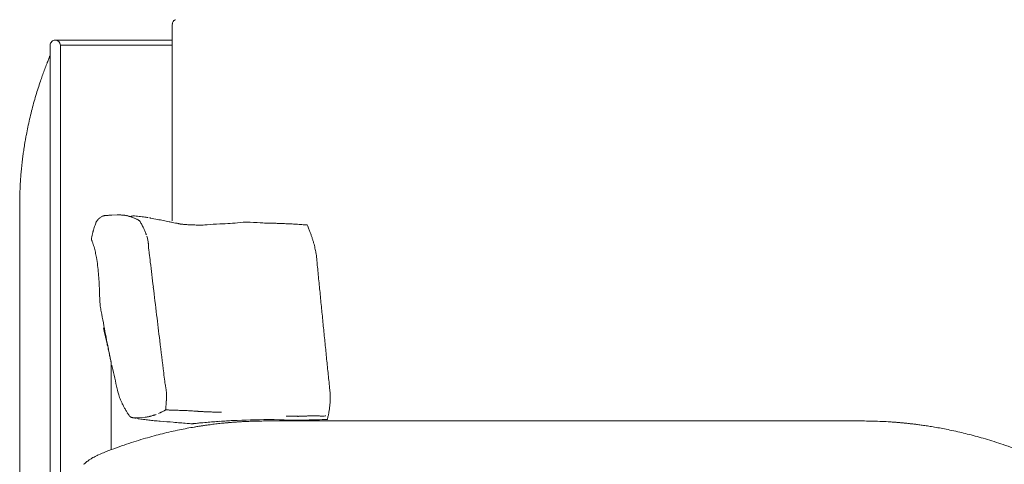
# Model space of a CAD drawing. Units: inches. Extents: x 1275 to 19779, y 921 to 10012.
# Drawn here: x 6683 to 7665, y 6680 to 7124 of the extents above; entities that cross this region are included whole.
import ezdxf

# ---------------------------------------------------------------- set-up
doc = ezdxf.new("R2010")
doc.units = ezdxf.units.IN
doc.header["$MEASUREMENT"] = 0
doc.layers.get('0').update_dxf_attribs({"lineweight": 13})

msp = doc.modelspace()

# ---------------------------------------------------------------- linework, layer by layer
at = {"lineweight": 13}
for p, q in [((6835.03, 7118.94), (6835.06, 7119.5)), ((6835.03, 7080.87), (6835.03, 7118.94)), ((6835.06, 7119.5), (6835.06, 7119.4)), ((6835.06, 7119.4), (6835.06, 7119.36)), ((6713.18, 7098.23), (6713.18, 7048.2)), ((6834.99, 7103.2), (6718.22, 7103.2)), ((6723.3, 7048.2), (6723.3, 7098.23)), ((6723.3, 7098.23), (6834.99, 7098.23)), ((6712.43, 7086.45), (6712.43, 7086.41)), ((6835.03, 6923.15), (6835.03, 7080.87)), ((6713.18, 7048.2), (6713.18, 6408.23)), ((6723.3, 6408.23), (6723.3, 7048.2)), ((6682.84, 6949.25), (6682.84, 6948.47)), ((6682.7, 6941.84), (6682.7, 6940.75)), ((6682.7, 6940.75), (6682.7, 6939.55)), ((6682.7, 6939.55), (6682.7, 6938.21)), ((6682.7, 6938.21), (6682.7, 6938.17)), ((6682.7, 6938.17), (6682.7, 6938.14)), ((6682.7, 6938.14), (6682.7, 6938.07)), ((6682.73, 6944.42), (6682.73, 6943.68)), ((6682.73, 6943.68), (6682.73, 6942.83)), ((6682.77, 6946.46), (6682.77, 6945.9)), ((6682.77, 6945.9), (6682.77, 6945.62)), ((6682.77, 6945.62), (6682.77, 6945.3)), ((6682.77, 6945.3), (6682.77, 6944.88)), ((6682.8, 6947.77), (6682.8, 6947.06)), ((6682.7, 6938.07), (6682.7, 6937.57)), ((6682.7, 6937.57), (6682.7, 6936.41)), ((6682.7, 6936.41), (6682.7, 6932.25)), ((6682.7, 6932.25), (6682.7, 6925.51)), ((6772.02, 6928.45), (6771.77, 6928.45)), ((6780.06, 6928.81), (6774.66, 6928.6)), ((6780.2, 6928.81), (6780.06, 6928.81)), ((6781.82, 6928.84), (6781.01, 6928.84)), ((6682.7, 6925.51), (6682.7, 6916.3)), ((6759.17, 6921.79), (6758.33, 6919.56)), ((6759.21, 6921.82), (6759.17, 6921.79)), ((6792.44, 6927.22), (6792.09, 6927.33)), ((6802.21, 6923.06), (6802.11, 6923.13)), ((6802.32, 6922.99), (6802.28, 6922.99)), ((6802.32, 6922.95), (6802.32, 6922.99)), ((6804.86, 6918.54), (6804.86, 6918.58)), ((6835.03, 6923), (6835.03, 6923.15)), ((6842.57, 6919.85), (6842.64, 6919.85)), ((6842.85, 6919.81), (6842.89, 6919.81)), ((6682.7, 6916.3), (6682.7, 6905.05)), ((6756.07, 6912.72), (6756.03, 6912.69)), ((6756.03, 6912.69), (6756.03, 6912.58)), ((6756.07, 6912.76), (6756.07, 6912.72)), ((6682.7, 6905.05), (6682.7, 6892.38)), ((6754.27, 6904.22), (6754.27, 6904.11)), ((6811.1, 6900.13), (6811.1, 6900.34)), ((6811.17, 6898.29), (6811.17, 6899.1)), ((6682.7, 6892.38), (6682.7, 6878.98)), ((6811.17, 6897.87), (6811.17, 6898.29)), ((6811.17, 6897.66), (6811.17, 6897.87)), ((6811.17, 6897.55), (6811.17, 6897.66)), ((6811.17, 6897.52), (6811.17, 6897.55)), ((6811.17, 6897.48), (6811.17, 6897.52)), ((6811.17, 6897.45), (6811.17, 6897.48)), ((6682.7, 6878.98), (6682.7, 6865.57)), ((6682.7, 6865.57), (6682.7, 6862.26)), ((6682.7, 6862.26), (6682.7, 6860.21)), ((6682.7, 6860.21), (6682.7, 6859.08)), ((6682.7, 6859.08), (6682.7, 6858.2)), ((6682.7, 6858.2), (6682.7, 6857.88)), ((6682.7, 6857.88), (6682.7, 6857.21)), ((6682.7, 6857.21), (6682.7, 6856.96)), ((6682.7, 6856.96), (6682.7, 6855.27)), ((6682.7, 6855.27), (6682.7, 6848.53)), ((6682.7, 6848.53), (6682.7, 6841.83)), ((6682.7, 6841.83), (6682.7, 6838.44)), ((6682.7, 6838.44), (6682.7, 6787.96)), ((6770.6, 6798.24), (6770.89, 6796.8)), ((6682.7, 6787.96), (6682.7, 6734.09)), ((6774.03, 6779.67), (6774.03, 6694.47)), ((6829.13, 6749.84), (6829.13, 6750.8)), ((6829.17, 6746.77), (6829.17, 6748.5)), ((6682.7, 6734.09), (6682.7, 6680.22)), ((6828.28, 6734.25), (6828.32, 6734.29)), ((6828.32, 6734.29), (6828.35, 6734.29)), ((6833.72, 6734.04), (6834.07, 6734.04)), ((6834.07, 6734.04), (6834.1, 6734.04)), ((6834.1, 6734.04), (6834.17, 6734.04)), ((6834.17, 6734.04), (6834.25, 6734.04)), ((6834.25, 6734.04), (6834.39, 6734.04)), ((6834.39, 6734.04), (6834.67, 6734.04)), ((6847.76, 6733.58), (6845.53, 6733.69)), ((6861.69, 6732.77), (6861.44, 6732.77)), ((6862.33, 6732.7), (6862.19, 6732.7)), ((6862.36, 6732.7), (6862.33, 6732.7)), ((6862.43, 6732.7), (6862.36, 6732.7)), ((6863.17, 6732.63), (6862.93, 6732.63)), ((6865.01, 6732.52), (6864.87, 6732.52)), ((6865.11, 6732.52), (6865.01, 6732.52)), ((6865.36, 6732.52), (6865.11, 6732.52)), ((6867.34, 6732.45), (6866.84, 6732.45)), ((6795.83, 6726.42), (6795.9, 6726.42)), ((6798.4, 6726.28), (6798.93, 6726.28)), ((6799.5, 6726.31), (6799.67, 6726.31)), ((6799.67, 6726.31), (6808, 6726.98)), ((6808, 6726.98), (6808.03, 6726.98)), ((6812.27, 6727.69), (6812.58, 6727.79)), ((6928.97, 6723.19), (6929.92, 6723.19)), ((6929.92, 6723.19), (6932.82, 6723.19)), ((6932.82, 6723.19), (6937.51, 6723.19)), ((6937.51, 6723.19), (6943.82, 6723.19)), ((6943.82, 6723.19), (6951.51, 6723.19)), ((6952.57, 6727.94), (6950.56, 6727.94)), ((6951.51, 6723.19), (6960.3, 6723.19)), ((6955.53, 6727.9), (6954.54, 6727.9)), ((6956.52, 6727.9), (6955.53, 6727.9)), ((6959.02, 6727.87), (6958.53, 6727.87)), ((6959.27, 6727.87), (6959.02, 6727.87)), ((6959.52, 6727.87), (6959.27, 6727.87)), ((6960.01, 6727.87), (6959.52, 6727.87)), ((6960.5, 6727.83), (6960.26, 6727.83)), ((6960.3, 6723.19), (6969.82, 6723.19)), ((6961, 6727.83), (6960.5, 6727.83)), ((6961.49, 6727.87), (6961.25, 6727.87)), ((6962.76, 6727.9), (6962.52, 6727.9)), ((6962.87, 6727.9), (6962.76, 6727.9)), ((6963.5, 6727.94), (6963.01, 6727.94)), ((6964.95, 6728.01), (6964.49, 6728.01)), ((6966.85, 6728.08), (6966.4, 6728.08)), ((6969.82, 6723.19), (6979.73, 6723.19)), ((6971.02, 6728.18), (6970.1, 6728.18)), ((6971.9, 6728.18), (6971.02, 6728.18)), ((6975.36, 6728.22), (6973.63, 6728.22)), ((6977.05, 6728.22), (6975.36, 6728.22)), ((6981.92, 6728.18), (6978.71, 6728.18)), ((6979.73, 6723.19), (7472.78, 6723.19)), ((6984.28, 6728.15), (6983.51, 6728.15)), ((6984.67, 6728.15), (6984.28, 6728.15)), ((6984.85, 6728.15), (6984.67, 6728.15)), ((6984.95, 6728.15), (6984.85, 6728.15)), ((6984.99, 6728.15), (6984.95, 6728.15)), ((6985.02, 6728.15), (6984.99, 6728.15)), ((6985.06, 6728.15), (6985.02, 6728.15)), ((6985.27, 6728.15), (6985.06, 6728.15)), ((6985.48, 6728.15), (6985.27, 6728.15)), ((6985.9, 6728.15), (6985.48, 6728.15)), ((6986.75, 6728.15), (6985.9, 6728.15)), ((7472.78, 6723.19), (7482.65, 6723.19)), ((7482.65, 6723.19), (7492.18, 6723.19)), ((7492.18, 6723.19), (7500.96, 6723.19)), ((7500.96, 6723.19), (7508.65, 6723.19)), ((7508.65, 6723.19), (7514.97, 6723.19)), ((7514.97, 6723.19), (7519.66, 6723.19)), ((7519.66, 6723.19), (7522.55, 6723.19)), ((7522.55, 6723.19), (7523.54, 6723.19)), ((6854.74, 6720.42), (6854.74, 6720.42)), ((6763.55, 6690.42), (6760.77, 6689.22)), ((6682.7, 6680.22), (6682.7, 6666.61))]:
    msp.add_line(p, q, dxfattribs=at)
for centre, radius, start, end in [((6840.73, 7118.86), 5.69, 154.56269, 174.92707), ((6718.18, 7098.2), 5.01, 89.56024, 179.63279), ((6478.6, 7180.22), 251.95, 337.27284, 338.1399), ((6703.66, 7090.13), 9.51, 337.23769, 0.14244), ((7553.66, 6757.15), 903.48, 159.17838, 159.54653), ((6614.18, 7120.16), 103.74, 337.82981, 338.94063), ((6864.54, 7009.47), 169.57, 159.92258, 161.89044), ((6993.34, 6966.75), 305.24, 159.65613, 160.69092), ((6949.88, 6977.46), 260.66, 161.03415, 162.62565), ((7000.49, 6956.66), 315.16, 163.1535, 164.60888), ((6975.99, 6966.31), 288.92, 162.06159, 163.57742), ((6964.5, 6965.53), 278.11, 164.40399, 166.05762), ((6984.75, 6957.3), 299.76, 165.46365, 167.05332), ((6903.49, 6973.82), 216.88, 166.4949, 168.66137), ((7740.09, 6820.33), 1067.57, 169.82009, 170.05853), ((7143.04, 6920.42), 462.28, 168.01057, 168.95211), ((6813.68, 6979.03), 127.69, 170.33368, 172.09572), ((7637.32, 6833.64), 964.06, 169.7833, 170.03459), ((6738.55, 6979.59), 53.24, 170.92587, 174.52412), ((6758.68, 6963.67), 74.93, 173.83385, 176.81131), ((6849.52, 6958.41), 165.88, 173.95221, 175.39631), ((6553.18, 6965.1), 130.22, 356.23704, 357.03004), ((6441.01, 6972.11), 242.6, 356.74943, 357.22499), ((6695.09, 6952.76), 12.11, 175.58578, 180.59592), ((6663.07, 6956.69), 20.05, 355.17707, 359.61781), ((6789.35, 6992.76), 64.24, 264.85195, 267.09152), ((6780, 6880.02), 48.86, 82.08886, 83.04832), ((6687.77, 5395.97), 1535.78, 86.20793, 86.32927), ((6825, 7016.99), 95.51, 248.0782, 249.84678), ((6779.54, 6903.31), 26.92, 63.98076, 68.65507), ((6751.77, 6892.83), 51.73, 42.62418, 43.42595), ((6842.8, 6887.93), 90.2, 159.47081, 160.99485), ((6766.95, 6917.7), 8.87, 141.39031, 149.42512), ((6770.71, 6915.84), 13, 143.43341, 148.13518), ((6770.79, 6900.71), 27.63, 96.24021, 98.00982), ((6813.29, 6833.53), 95.98, 100.5472, 102.54618), ((6773, 6858.56), 71.35, 72.70923, 73.89228), ((6790.16, 6913.09), 14.19, 67.84717, 73.43484), ((6790.88, 6908.01), 18.65, 63.59127, 67.52082), ((6792.84, 6847.26), 80.61, 83.60248, 85.76842), ((6795.95, 6848.89), 78.69, 83.52671, 85.71988), ((6790.84, 6912.08), 15.41, 26.9672, 30.25372), ((6797.17, 6859.59), 67.92, 81.27949, 83.53122), ((6819.83, 7011.55), 85.72, 261.71127, 262.7584), ((6570.22, 5654.77), 1293.98, 78.85944, 79.17926), ((6474.57, 5138.24), 1819.26, 78.85544, 79.04675), ((6527.08, 5441.49), 1511.6, 78.37255, 78.58681), ((6925.32, 7340.24), 428.46, 257.83848, 258.24836), ((6845.67, 6925.84), 6.38, 261.45224, 269.39992), ((6857.55, 7037.2), 118.35, 264.2065, 264.73842), ((6863.55, 7119.07), 200.43, 265.17736, 265.55172), ((6870.6, 7232.26), 313.83, 265.87028, 266.1479), ((6878.72, 7381.86), 463.64, 266.38946, 266.60348), ((6869.39, 7228.31), 309.8, 266.64374, 266.9966), ((6852.7, 6873.52), 45.41, 86.75463, 89.42707), ((6862.12, 6979.67), 60.99, 268.00538, 270.42497), ((6930.98, 6733.79), 186.79, 88.41056, 89.785), ((6720.88, -480.7), 7404.34, 88.296745, 88.333887), ((6712.66, 458.76), 6465.64, 87.932694, 87.976489), ((6937.24, 6693.57), 226.8, 86.5443, 87.81139), ((6941.83, 6688.78), 231.35, 86.52525, 87.74994), ((6939.78, 6617.32), 302.81, 85.88861, 86.95872), ((6669.55, 2262.49), 4666.01, 86.34422, 86.41281), ((6903.56, 6119.57), 801.95, 85.27097, 85.4581), ((6906.22, 6889.66), 69.82, 20.92193, 24.65925), ((6819.89, 6894.7), 66.33, 166.75678, 169.24942), ((6794.49, 6901.03), 40.15, 163.27811, 167.23477), ((6839.18, 6887.97), 86.77, 160.24132, 161.81787), ((6776.7, 6901.53), 32.85, 24.51208, 27.59491), ((6681.44, 6801.21), 311.38, 20.72106, 21.35396), ((6833.63, 6892.95), 80.16, 169.84777, 171.9165), ((6756.09, 6904.99), 2.02, 205.71504, 213.77472), ((6709.13, 6882.99), 49.88, 21.25891, 22.87689), ((6784.13, 6898.97), 26.86, 14.35078, 19.02272), ((6884.01, 6876.45), 95.23, 17.71214, 19.57144), ((6710.84, 6821.41), 276.94, 17.04815, 17.6599), ((6905.96, 6879.35), 73.33, 13.8616, 16.00123), ((6686.39, 6876.84), 73.33, 13.8616, 16.00123), ((6683.96, 6875.06), 76.11, 10.53485, 12.6495), ((6688.81, 6874.7), 71.41, 9.34378, 11.53117), ((7702.21, 6993.96), 896.19, 186.61374, 187.19535), ((6938.98, 6884.21), 39.99, 8.48794, 11.41332), ((6542.54, 6849.74), 219.8, 7.463, 9.57385), ((12760.77, 7585.16), 5989.14, 186.745179, 186.985167), ((7450.5, 6931), 473.6, 185.39462, 185.66046), ((6554.9, 6852.58), 207.18, 4.8906, 7.12742), ((6553.76, 6851.59), 208.4, 2.92817, 5.13543), ((1231.79, 6300.07), 5777, 5.671914, 5.749272), ((7641.49, 6931.95), 663.78, 185.26658, 185.95197), ((6530.96, 6848.22), 231.35, 2.25006, 3.47475), ((7577.39, 6917.68), 598.6, 185.22926, 185.98928), ((6981.98, 6857.84), 219.74, 181.42039, 182.69983), ((7572.91, 6909.54), 593.34, 185.25259, 186.01595), ((6973.13, 6855.83), 210.8, 182.26731, 183.58265), ((6978.66, 6857.86), 216.46, 184.02584, 185.29067), ((7573.68, 6901.67), 593.34, 185.25259, 186.01595), ((7569.23, 6893.56), 588.11, 185.27611, 186.04285), ((8358.01, 7118.87), 1619.42, 190.59402, 191.00698), ((463.38, 6049.84), 6403.6, 6.757676, 6.989765), ((1159, 6239.9), 5855.35, 5.64659, 5.723256), ((6860.82, 6836.3), 96.61, 191.94164, 192.81987), ((6735.03, 6803.69), 33.28, 12.71499, 14.27647), ((6692.29, 6791.04), 77.79, 12.81715, 13.83191), ((6412.27, 6746.86), 577.71, 5.32381, 6.09738), ((6794.43, 6802.14), 24.14, 189.29166, 192.79022), ((6751.47, 6792.18), 19.96, 9.24418, 13.37569), ((6791.75, 6794.29), 19.96, 189.24418, 193.37569), ((1484.44, 6221.22), 5533.46, 5.92793, 6.00873), ((7558.36, 6846.07), 572.55, 185.34798, 186.12501), ((6860.6, 6807.14), 90.02, 192.2201, 193.14067), ((6746.23, 6782.41), 27.93, 354.36784, 357.23418), ((6746.5, 6772.32), 28.88, 10.05239, 13.48419), ((8417.43, 7146.11), 1683.37, 192.65364, 193.04774), ((1634.47, 6208.35), 5385.52, 5.98155, 6.06382), ((6868.08, 6774.77), 90.13, 192.42427, 194.36073), ((6803.51, 6756.98), 23.19, 191.34038, 196.73211), ((6700.39, 6737.03), 129.65, 8.21546, 8.84607), ((6793.58, 6749.39), 35.58, 2.26828, 6.14243), ((6936.29, 6747.47), 56.39, 1.94983, 4.49922), ((6859.56, 6775.19), 82.21, 199.22919, 201.22053), ((6832.53, 6764.24), 53.05, 200.7565, 203.67869), ((6862.52, 6777.45), 85.83, 203.71791, 205.63582), ((6366.23, 6770.86), 463.64, 356.38946, 356.60348), ((6907.28, 6746.88), 85.41, 356.25755, 358.22424), ((6939.82, 6746.63), 52.89, 0.38467, 2.9847), ((6921.09, 6747.45), 71.62, 357.43012, 359.63228), ((6855.75, 6774.64), 78.51, 208.29336, 210.74936), ((6833.61, 6759.66), 51.84, 209.03095, 212.89657), ((6818.69, 6748.08), 16.77, 296.60842, 300.87117), ((6915.52, 6727.4), 87.47, 173.55914, 174.20986), ((6645.13, 417.11), 6319.76, 88.203317, 88.244595), ((6845.96, 6783.48), 49.79, 266.91032, 269.50986), ((6850.36, 6780.29), 46.78, 266.81216, 269.49262), ((6854.8, 6694.59), 38.6, 84.57304, 87.66991), ((6851.63, 6645.85), 87.47, 83.55914, 84.20986), ((6942.48, 6743.13), 49.98, 350.63142, 354.34429), ((6900.55, 6748.1), 92.2, 353.83697, 355.77418), ((6911.57, 6807.99), 143.57, 212.19254, 213.61795), ((6799.31, 6741.46), 15.48, 251.17392, 253.77495), ((6797.93, 6730.55), 4.3, 263.64034, 276.35966), ((6778.56, 6681.44), 49.52, 62.85662, 64.99267), ((6791.07, 6649.86), 76.31, 80.45304, 82.40867), ((6884.68, 7376.75), 656.72, 263.37829, 263.62301), ((6826.44, 6625.39), 103.18, 98.84387, 99.57819), ((6880.15, 7283.03), 563.11, 263.02166, 263.2928), ((7014.12, 9071.99), 2356.79, 265.34759, 265.66504), ((8634.29, 28498.77), 21850.96, 265.279259, 265.315364), ((6908.76, 6285.58), 438.02, 94.31911, 95.20818), ((6481.59, 12953.67), 6243.7, 273.681276, 273.741292), ((6696.88, 10278.49), 3560.4, 273.09322, 273.1967), ((6802.53, 8035.29), 1316.66, 273.98866, 274.18258), ((6891.77, 6765.41), 43.65, 273.08543, 275.54662), ((6935.38, 5896.71), 827.89, 90.31429, 92.76661), ((6913.38, 6525.18), 197.51, 93.021, 94.30288), ((6915.71, 6539.2), 183.66, 92.64396, 93.97792), ((7131.73, 1812.34), 4915.45, 92.55389, 92.6177), ((7142.54, -1178.55), 7904.8, 91.630566, 91.666123), ((6927.97, 6383.33), 339.87, 89.8315, 90.84256), ((6954.2, 6764.15), 36.25, 267.41518, 270.53876), ((6958.19, 6766.09), 38.23, 267.48768, 270.50215), ((6968.58, 6759.36), 31.21, 269.41757, 272.78585), ((6996.77, 6032.91), 691.74, 90.57841, 92.3147), ((6988.14, 6701.63), 26.56, 89.42967, 93.00808), ((6821.58, 6764.09), 172.78, 346.79497, 348.02965), ((7522.05, 5970.42), 752.78, 89.2074, 89.88675), ((7525.19, 6363.91), 359.29, 87.44975, 88.84008), ((7528.91, 6394.19), 328.88, 86.39025, 87.86103), ((7542.4, 6576.84), 145.76, 85.62034, 87.16272), ((7011.32, 5947.4), 785.51, 103.0541, 103.71007), ((6981.89, 6040.21), 688.49, 101.71007, 102.41255), ((6960.52, 6134.55), 591.78, 100.77875, 101.53769), ((6897.96, 6464.23), 256.22, 99.19085, 100.82511), ((6859.15, 6694.72), 26.02, 95.28498, 97.39541), ((6862.25, 6672.5), 48.44, 95.29789, 96.51439), ((6922.59, 6335.62), 387.15, 98.75417, 99.79104), ((6846.14, 6787.25), 70.93, 278.60799, 280.80531), ((6838.03, 6937.61), 217.77, 275.20212, 276.39632), ((6823.6, 7191.44), 471.83, 274.70425, 275.52145), ((6883.73, 6590.19), 129.63, 97.35827, 98.90193), ((6918.85, 6363.52), 358.97, 97.37437, 98.28378), ((6918.78, 6378.4), 344.21, 96.74665, 97.68187), ((6920.03, 6373.09), 349.63, 95.91096, 96.84754), ((6917.69, 6397.74), 324.87, 94.96691, 95.9482), ((6897.92, 6627.5), 94.28, 94.17848, 96.09428), ((7437.16, 5282.85), 1444.05, 84.9339, 85.07862), ((7558.47, 6620.06), 101.3, 82.55619, 84.50417), ((7560.59, 6608.26), 112.79, 82.65543, 84.40493), ((7558.41, 6572.69), 148.36, 82.04933, 83.5736), ((7554.97, 6520.25), 200.81, 81.8378, 83.1475), ((7547.43, 6462.3), 259.25, 80.85528, 82.00644), ((7542.73, 6401.86), 319.71, 80.70909, 81.74544), ((7538.88, 6390.8), 331.24, 79.2567, 80.3603), ((7518.7, 6253.23), 470.21, 79.11388, 79.9663), ((7500.06, 6193.63), 532.32, 76.65545, 77.53972), ((6929.1, 6290.69), 432.51, 107.51434, 108.84739), ((6916.54, 6327.82), 393.33, 106.00176, 107.39673), ((6983.61, 6103.25), 627.68, 105.40941, 106.23613), ((7001.58, 6010.76), 721.67, 104.15096, 104.83368), ((7489.78, 6155.34), 571.95, 75.7716, 76.53959), ((7503.39, 6213.92), 511.83, 74.7251, 75.63606), ((7441.47, 5998.76), 735.7, 73.81384, 74.48785), ((7409.27, 5918.63), 821.68, 72.57941, 73.21513), ((7442.39, 6048.83), 687.58, 71.16531, 71.96479), ((6959.2, 6202.95), 525.29, 110.01345, 111.2263), ((6941.24, 6251.51), 473.52, 108.70643, 109.98223), ((7522.9, 6285.05), 438.02, 69.83028, 71.157), ((6772.61, 6653.05), 37.34, 125.9855, 129.26697), ((6768.83, 6660.4), 29.13, 121.76221, 124.91921), ((6825.71, 6557.5), 146.86, 116.24505, 117.46379), ((6792.74, 6626.35), 70.78, 129.98972, 130.73935)]:
    msp.add_arc(centre, radius, start, end, dxfattribs=at)
for points in [[(6835.06, 7119.36), (6835.03, 7119.29), (6835.03, 7119.25), (6835.03, 7119.25)], [(6836.08, 7122.04), (6835.91, 7121.79), (6835.73, 7121.55), (6835.59, 7121.3)], [(6836.68, 7122.71), (6836.47, 7122.5), (6836.26, 7122.29), (6836.08, 7122.04)], [(6837.35, 7123.24), (6837.14, 7123.06), (6836.89, 7122.89), (6836.68, 7122.71)], [(6838.06, 7123.63), (6837.85, 7123.52), (6837.6, 7123.38), (6837.35, 7123.24)], [(6723.3, 7098.23), (6723.3, 7100.98), (6721.04, 7103.2), (6718.22, 7103.2)], [(6712.43, 7086.41), (6712.26, 7086.02), (6712.12, 7085.67), (6711.94, 7085.28)], [(6712.43, 7086.45), (6712.54, 7086.69), (6712.61, 7086.94), (6712.72, 7087.22)], [(6709.72, 7079.64), (6709.54, 7079.18), (6709.37, 7078.76), (6709.19, 7078.3)], [(6710.25, 7081.01), (6710.07, 7080.55), (6709.89, 7080.1), (6709.72, 7079.64)], [(6686.29, 6990.42), (6686.19, 6989.61), (6686.08, 6988.8), (6685.98, 6987.99)], [(6686.68, 6993.21), (6686.54, 6992.29), (6686.44, 6991.37), (6686.29, 6990.42)], [(6687.21, 6996.59), (6687.03, 6995.46), (6686.86, 6994.34), (6686.68, 6993.21)], [(6685.02, 6980.4), (6684.88, 6978.88), (6684.71, 6977.4), (6684.57, 6975.89)], [(6685.55, 6984.67), (6685.38, 6983.26), (6685.2, 6981.81), (6685.02, 6980.4)], [(6683.86, 6967.84), (6683.79, 6966.93), (6683.72, 6966.04), (6683.65, 6965.13)], [(6683.47, 6962.62), (6683.44, 6961.88), (6683.37, 6961.1), (6683.33, 6960.36)], [(6683.65, 6965.13), (6683.58, 6964.28), (6683.54, 6963.47), (6683.47, 6962.62)], [(6682.84, 6948.47), (6682.84, 6948.26), (6682.8, 6948.02), (6682.8, 6947.77)], [(6682.87, 6950.03), (6682.87, 6949.78), (6682.87, 6949.53), (6682.84, 6949.25)], [(6682.91, 6950.84), (6682.91, 6950.59), (6682.87, 6950.31), (6682.87, 6950.03)], [(6682.94, 6951.69), (6682.91, 6951.44), (6682.91, 6951.16), (6682.91, 6950.84)], [(6682.98, 6952.64), (6682.94, 6952.25), (6682.94, 6952), (6682.94, 6951.69)], [(6683.05, 6955), (6683.05, 6954.51), (6683.01, 6954.08), (6683.01, 6953.7)], [(6682.73, 6942.83), (6682.73, 6942.48), (6682.7, 6942.16), (6682.7, 6941.84)], [(6682.77, 6944.88), (6682.73, 6944.7), (6682.73, 6944.56), (6682.73, 6944.42)], [(6682.8, 6947.06), (6682.8, 6946.89), (6682.8, 6946.68), (6682.77, 6946.46)], [(6769.58, 6928.28), (6769.26, 6928.28), (6768.95, 6928.24), (6768.66, 6928.24)], [(6770.53, 6928.35), (6770.18, 6928.35), (6769.86, 6928.31), (6769.58, 6928.28)], [(6771.52, 6928.42), (6771.17, 6928.42), (6770.85, 6928.38), (6770.53, 6928.35)], [(6771.77, 6928.45), (6771.7, 6928.42), (6771.59, 6928.42), (6771.52, 6928.42)], [(6772.54, 6928.49), (6772.37, 6928.45), (6772.19, 6928.45), (6772.02, 6928.45)], [(6773.57, 6928.53), (6773.21, 6928.53), (6772.9, 6928.49), (6772.54, 6928.49)], [(6774.66, 6928.6), (6774.27, 6928.56), (6773.92, 6928.56), (6773.57, 6928.53)], [(6781.01, 6928.84), (6780.73, 6928.84), (6780.48, 6928.84), (6780.2, 6928.81)], [(6782.67, 6928.81), (6782.39, 6928.81), (6782.1, 6928.84), (6781.82, 6928.84)], [(6783.48, 6928.77), (6783.2, 6928.77), (6782.92, 6928.81), (6782.67, 6928.81)], [(6785.1, 6928.63), (6784.57, 6928.7), (6784.01, 6928.74), (6783.48, 6928.77)], [(6785.53, 6928.6), (6785.39, 6928.6), (6785.24, 6928.63), (6785.1, 6928.63)], [(6785.74, 6928.56), (6785.67, 6928.56), (6785.6, 6928.56), (6785.53, 6928.6)], [(6785.91, 6928.53), (6785.84, 6928.56), (6785.81, 6928.56), (6785.74, 6928.56)], [(6788.31, 6928.17), (6787.78, 6928.28), (6787.26, 6928.35), (6786.73, 6928.42)], [(6758.86, 6921.29), (6758.86, 6921.33), (6758.89, 6921.4), (6758.93, 6921.43)], [(6758.86, 6921.29), (6758.86, 6921.33), (6758.89, 6921.36), (6758.89, 6921.4)], [(6758.89, 6921.4), (6759, 6921.68), (6759.17, 6921.93), (6759.32, 6922.21)], [(6758.93, 6921.43), (6759, 6921.54), (6759.07, 6921.68), (6759.17, 6921.79)], [(6759.21, 6921.82), (6759.21, 6921.82), (6759.17, 6921.82), (6759.17, 6921.79)], [(6759.24, 6921.93), (6759.24, 6921.89), (6759.21, 6921.86), (6759.21, 6921.86)], [(6759.28, 6922.03), (6759.28, 6922), (6759.24, 6921.96), (6759.24, 6921.93)], [(6759.42, 6922.25), (6759.39, 6922.18), (6759.35, 6922.1), (6759.28, 6922.03)], [(6759.67, 6922.7), (6759.56, 6922.56), (6759.49, 6922.39), (6759.42, 6922.25)], [(6760.02, 6923.23), (6760.13, 6923.37), (6760.27, 6923.55), (6760.41, 6923.69)], [(6761.04, 6924.4), (6760.76, 6924.15), (6760.51, 6923.87), (6760.27, 6923.59)], [(6761.93, 6925.24), (6761.61, 6924.96), (6761.29, 6924.68), (6761.04, 6924.4)], [(6762.42, 6925.63), (6762.24, 6925.49), (6762.07, 6925.39), (6761.93, 6925.24)], [(6762.53, 6925.74), (6762.49, 6925.7), (6762.46, 6925.67), (6762.42, 6925.63)], [(6762.67, 6925.84), (6762.63, 6925.81), (6762.6, 6925.77), (6762.53, 6925.74)], [(6762.95, 6926.02), (6762.84, 6925.95), (6762.77, 6925.88), (6762.67, 6925.84)], [(6764.11, 6926.76), (6763.73, 6926.51), (6763.3, 6926.27), (6762.95, 6926.02)], [(6765.45, 6927.47), (6764.96, 6927.22), (6764.54, 6927.01), (6764.11, 6926.76)], [(6766.16, 6927.78), (6765.91, 6927.68), (6765.67, 6927.57), (6765.45, 6927.47)], [(6766.94, 6928.07), (6766.65, 6928), (6766.41, 6927.89), (6766.16, 6927.78)], [(6768.66, 6928.24), (6768.35, 6928.21), (6768.06, 6928.17), (6767.78, 6928.17)], [(6792.09, 6927.33), (6791.84, 6927.4), (6791.59, 6927.43), (6791.35, 6927.5)], [(6792.79, 6927.11), (6792.69, 6927.15), (6792.55, 6927.18), (6792.44, 6927.22)], [(6796.82, 6925.74), (6796.39, 6925.91), (6795.97, 6926.09), (6795.51, 6926.23)], [(6795.72, 6927.89), (6796.78, 6927.82), (6797.8, 6927.71), (6798.79, 6927.64)], [(6798.02, 6925.24), (6797.63, 6925.42), (6797.24, 6925.6), (6796.82, 6925.74)], [(6799.74, 6924.43), (6799.57, 6924.54), (6799.39, 6924.61), (6799.18, 6924.72)], [(6800.31, 6924.15), (6800.13, 6924.26), (6799.96, 6924.33), (6799.74, 6924.43)], [(6801.37, 6923.55), (6801.01, 6923.76), (6800.66, 6923.97), (6800.31, 6924.15)], [(6801.86, 6923.27), (6801.68, 6923.37), (6801.51, 6923.48), (6801.37, 6923.55)], [(6802.11, 6923.13), (6802, 6923.16), (6801.93, 6923.23), (6801.86, 6923.27)], [(6802.28, 6922.99), (6802.25, 6923.02), (6802.21, 6923.02), (6802.21, 6923.06)], [(6804.15, 6919.85), (6803.59, 6920.91), (6802.95, 6921.93), (6802.32, 6922.95)], [(6804.79, 6918.68), (6804.72, 6918.82), (6804.65, 6918.96), (6804.58, 6919.07)], [(6804.86, 6918.58), (6804.82, 6918.61), (6804.82, 6918.65), (6804.79, 6918.68)], [(6804.89, 6918.51), (6804.89, 6918.51), (6804.89, 6918.54), (6804.86, 6918.54)], [(6805, 6918.29), (6804.96, 6918.37), (6804.93, 6918.44), (6804.89, 6918.51)], [(6809.02, 6926.51), (6809.41, 6926.44), (6809.8, 6926.37), (6810.15, 6926.34)], [(6810.15, 6926.34), (6810.47, 6926.27), (6810.72, 6926.23), (6810.96, 6926.16)], [(6812.09, 6925.95), (6812.23, 6925.91), (6812.37, 6925.88), (6812.55, 6925.88)], [(6812.55, 6925.88), (6812.73, 6925.84), (6812.94, 6925.77), (6813.15, 6925.74)], [(6831.74, 6922.07), (6832.83, 6921.86), (6833.96, 6921.61), (6835.06, 6921.4)], [(6838.06, 6920.76), (6838.62, 6920.66), (6839.18, 6920.55), (6839.75, 6920.45)], [(6839.75, 6920.45), (6840.24, 6920.34), (6840.77, 6920.23), (6841.27, 6920.13)], [(6841.27, 6920.13), (6841.48, 6920.09), (6841.69, 6920.02), (6841.87, 6919.99)], [(6841.87, 6919.99), (6842.04, 6919.95), (6842.18, 6919.95), (6842.29, 6919.92)], [(6842.29, 6919.92), (6842.43, 6919.88), (6842.54, 6919.88), (6842.57, 6919.85)], [(6842.89, 6919.81), (6842.99, 6919.78), (6843.03, 6919.78), (6843.14, 6919.74)], [(6843.14, 6919.74), (6843.24, 6919.74), (6843.38, 6919.71), (6843.56, 6919.67)], [(6843.56, 6919.67), (6843.7, 6919.67), (6843.88, 6919.64), (6844.05, 6919.64)], [(6844.05, 6919.64), (6844.23, 6919.6), (6844.48, 6919.56), (6844.72, 6919.53)], [(6855.27, 6918.86), (6855.98, 6918.82), (6856.75, 6918.82), (6857.53, 6918.79)], [(6857.53, 6918.79), (6858.34, 6918.75), (6859.15, 6918.75), (6860, 6918.72)], [(6862.57, 6918.68), (6863.46, 6918.65), (6864.37, 6918.65), (6865.33, 6918.61)], [(6885.36, 6919.95), (6878.34, 6919.95), (6865.33, 6918.61), (6865.33, 6918.61)], [(6905.82, 6921.43), (6897.85, 6920.94), (6892.35, 6919.95), (6885.36, 6919.95)], [(6927.56, 6920.66), (6927.56, 6920.66), (6913.83, 6921.93), (6905.82, 6921.43)], [(6931.68, 6920.59), (6930.31, 6920.62), (6928.93, 6920.62), (6927.56, 6920.66)], [(6969.82, 6918.72), (6969.85, 6918.65), (6969.89, 6918.58), (6969.89, 6918.51)], [(6755.86, 6912.05), (6755.82, 6911.8), (6755.75, 6911.59), (6755.68, 6911.34)], [(6755.96, 6912.4), (6755.93, 6912.3), (6755.89, 6912.16), (6755.86, 6912.05)], [(6756.03, 6912.58), (6756, 6912.51), (6756, 6912.47), (6755.96, 6912.4)], [(6756.11, 6912.9), (6756.11, 6912.86), (6756.07, 6912.83), (6756.07, 6912.76)], [(6756.14, 6913.04), (6756.14, 6913), (6756.14, 6912.97), (6756.11, 6912.9)], [(6756.25, 6913.32), (6756.21, 6913.25), (6756.18, 6913.14), (6756.14, 6913.04)], [(6756.39, 6913.92), (6756.35, 6913.71), (6756.28, 6913.53), (6756.25, 6913.32)], [(6756.74, 6915.05), (6756.63, 6914.66), (6756.53, 6914.27), (6756.39, 6913.92)], [(6805.81, 6916.74), (6805.56, 6917.27), (6805.28, 6917.77), (6805, 6918.29)], [(6807.33, 6913.57), (6807.08, 6914.1), (6806.83, 6914.63), (6806.59, 6915.15)], [(6808, 6912.02), (6807.79, 6912.54), (6807.54, 6913.07), (6807.33, 6913.57)], [(6808.63, 6910.43), (6808.42, 6910.96), (6808.21, 6911.49), (6808, 6912.02)], [(6808.92, 6909.62), (6808.81, 6909.9), (6808.7, 6910.15), (6808.63, 6910.43)], [(6809.2, 6908.8), (6809.09, 6909.09), (6809.02, 6909.33), (6808.92, 6909.62)], [(6972.68, 6911.38), (6973.03, 6910.36), (6973.38, 6909.37), (6973.73, 6908.35)], [(6754.41, 6903.87), (6754.45, 6903.8), (6754.52, 6903.65), (6754.59, 6903.55)], [(6754.59, 6903.55), (6754.66, 6903.37), (6754.73, 6903.2), (6754.84, 6903.02)], [(6754.84, 6903.02), (6754.91, 6902.81), (6755.01, 6902.6), (6755.08, 6902.38)], [(6755.61, 6901.08), (6755.79, 6900.62), (6755.93, 6900.13), (6756.11, 6899.63)], [(6756.11, 6899.63), (6756.39, 6898.82), (6756.63, 6897.94), (6756.88, 6897.06)], [(6810.54, 6904.01), (6810.43, 6904.54), (6810.29, 6905.07), (6810.15, 6905.63)], [(6810.86, 6902.38), (6810.75, 6902.91), (6810.64, 6903.48), (6810.54, 6904.01)], [(6811.07, 6900.73), (6811, 6901.29), (6810.93, 6901.82), (6810.86, 6902.38)], [(6811.1, 6900.34), (6811.1, 6900.48), (6811.07, 6900.62), (6811.07, 6900.73)], [(6811.14, 6899.91), (6811.14, 6899.99), (6811.1, 6900.06), (6811.1, 6900.13)], [(6811.17, 6899.1), (6811.17, 6899.39), (6811.14, 6899.67), (6811.14, 6899.91)], [(6975.6, 6902.6), (6975.89, 6901.61), (6976.2, 6900.59), (6976.45, 6899.56)], [(6757.59, 6894.41), (6757.8, 6893.53), (6758.01, 6892.61), (6758.22, 6891.73)], [(6811.24, 6897.02), (6811.21, 6897.16), (6811.21, 6897.3), (6811.17, 6897.45)], [(6811.42, 6895.47), (6811.35, 6896), (6811.28, 6896.49), (6811.24, 6897.02)], [(6811.67, 6893.39), (6811.6, 6894.06), (6811.49, 6894.76), (6811.42, 6895.47)], [(6811.99, 6890.74), (6811.88, 6891.62), (6811.77, 6892.51), (6811.67, 6893.39)], [(6977.16, 6896.92), (6977.33, 6896.1), (6977.54, 6895.29), (6977.72, 6894.48)], [(6977.72, 6894.48), (6977.86, 6893.71), (6978.04, 6892.93), (6978.18, 6892.12)], [(6978.53, 6890.11), (6978.64, 6889.58), (6978.71, 6889.05), (6978.78, 6888.52)], [(6978.78, 6888.52), (6978.85, 6887.85), (6978.92, 6887.14), (6978.99, 6886.47)], [(6979.2, 6884.29), (6979.38, 6882.45), (6979.55, 6880.62), (6979.73, 6878.78)], [(6762.14, 6857.3), (6762.21, 6855.68), (6762.24, 6854.02), (6762.31, 6852.4)], [(6819.39, 6829.11), (6818.3, 6838.36), (6817.17, 6847.56), (6816.08, 6856.81)], [(6763.13, 6837.93), (6763.44, 6836.17), (6763.76, 6834.37), (6764.08, 6832.6)], [(6764.08, 6832.6), (6764.78, 6828.79), (6765.49, 6824.95), (6766.19, 6821.14)], [(6984.39, 6831.65), (6984.63, 6829.04), (6984.92, 6826.43), (6985.16, 6823.82)], [(6766.9, 6813.66), (6766.79, 6814.05), (6766.72, 6814.44), (6766.62, 6814.86)], [(6767.01, 6813.13), (6766.97, 6813.31), (6766.94, 6813.48), (6766.9, 6813.66)], [(6767.15, 6812.6), (6767.11, 6812.78), (6767.08, 6812.96), (6767.01, 6813.13)], [(6767.29, 6811.9), (6767.25, 6812.14), (6767.18, 6812.36), (6767.15, 6812.6)], [(6767.82, 6809.64), (6767.71, 6810.1), (6767.61, 6810.56), (6767.5, 6811.01)], [(6985.94, 6816.02), (6986.19, 6813.41), (6986.47, 6810.84), (6986.72, 6808.23)], [(6768.42, 6806.99), (6768.31, 6807.42), (6768.24, 6807.88), (6768.13, 6808.3)], [(6768.38, 6809.67), (6769.12, 6805.86), (6769.86, 6802.05), (6770.6, 6798.24)], [(6768.7, 6805.76), (6768.59, 6806.18), (6768.52, 6806.57), (6768.42, 6806.99)], [(6769.09, 6804.03), (6768.95, 6804.59), (6768.84, 6805.19), (6768.7, 6805.76)], [(6769.44, 6802.44), (6769.33, 6802.97), (6769.19, 6803.5), (6769.09, 6804.03)], [(6769.76, 6801.07), (6769.65, 6801.53), (6769.55, 6801.98), (6769.44, 6802.44)], [(6770.04, 6799.83), (6769.93, 6800.26), (6769.86, 6800.64), (6769.76, 6801.07)], [(6826.41, 6771.15), (6825.11, 6781.88), (6823.8, 6792.64), (6822.5, 6803.36)], [(6770.25, 6798.77), (6770.18, 6799.13), (6770.11, 6799.48), (6770.04, 6799.83)], [(6770.57, 6797.47), (6770.46, 6797.89), (6770.36, 6798.35), (6770.25, 6798.77)], [(6771.31, 6794.01), (6771.17, 6794.61), (6771.06, 6795.21), (6770.92, 6795.81)], [(6771.17, 6795.39), (6771.38, 6794.43), (6771.56, 6793.48), (6771.77, 6792.53)], [(6771.7, 6792.32), (6771.56, 6792.88), (6771.45, 6793.45), (6771.31, 6794.01)], [(6772.02, 6790.73), (6771.91, 6791.26), (6771.8, 6791.79), (6771.7, 6792.32)], [(6771.77, 6792.53), (6771.84, 6792.04), (6771.94, 6791.58), (6772.05, 6791.08)], [(6772.33, 6789.32), (6772.23, 6789.78), (6772.12, 6790.27), (6772.02, 6790.73)], [(6772.33, 6789.67), (6772.54, 6788.72), (6772.72, 6787.73), (6772.93, 6786.78)], [(6772.62, 6788.08), (6772.51, 6788.47), (6772.44, 6788.9), (6772.33, 6789.32)], [(6772.93, 6786.78), (6772.97, 6786.53), (6773.04, 6786.29), (6773.07, 6786.04)], [(6773.36, 6784.7), (6773.21, 6785.37), (6773.07, 6786), (6772.93, 6786.67)], [(6773.07, 6786.04), (6773.43, 6784.38), (6773.78, 6782.72), (6774.13, 6781.06)], [(6773.81, 6782.58), (6773.67, 6783.25), (6773.53, 6783.99), (6773.36, 6784.7)], [(6773.96, 6781.98), (6773.92, 6782.19), (6773.85, 6782.37), (6773.81, 6782.58)], [(6989.08, 6784.98), (6989.33, 6782.4), (6989.61, 6779.83), (6989.86, 6777.25)], [(6827.44, 6762.83), (6827.08, 6765.61), (6826.77, 6768.36), (6826.41, 6771.15)], [(6780.06, 6755.38), (6779.21, 6758.94), (6778.37, 6762.51), (6777.52, 6766.07)], [(6827.58, 6761.84), (6827.51, 6762.16), (6827.47, 6762.51), (6827.44, 6762.83)], [(6827.72, 6760.89), (6827.68, 6761.2), (6827.61, 6761.52), (6827.58, 6761.84)], [(6990.67, 6769.56), (6990.91, 6766.99), (6991.2, 6764.45), (6991.44, 6761.87)], [(6991.44, 6761.87), (6991.73, 6759.3), (6991.97, 6756.76), (6992.25, 6754.18)], [(6827.97, 6759.79), (6827.9, 6760.14), (6827.79, 6760.53), (6827.72, 6760.89)], [(6828.21, 6758.35), (6828.14, 6758.84), (6828.04, 6759.3), (6827.97, 6759.79)], [(6828.5, 6756.97), (6828.39, 6757.43), (6828.32, 6757.89), (6828.21, 6758.35)], [(6828.85, 6754.36), (6828.81, 6754.75), (6828.74, 6755.17), (6828.71, 6755.56)], [(6828.95, 6753.19), (6828.95, 6753.58), (6828.88, 6753.97), (6828.85, 6754.36)], [(6829.13, 6750.8), (6829.13, 6751.08), (6829.09, 6751.36), (6829.09, 6751.64)], [(6992.25, 6754.18), (6992.33, 6753.44), (6992.43, 6752.67), (6992.5, 6751.89)], [(6781.93, 6748.11), (6781.72, 6748.86), (6781.47, 6749.56), (6781.29, 6750.3)], [(6828.81, 6739.93), (6828.85, 6740.49), (6828.92, 6741.09), (6828.95, 6741.66)], [(6829.06, 6743.39), (6829.09, 6743.95), (6829.09, 6744.52), (6829.13, 6745.08)], [(6829.17, 6748.5), (6829.17, 6748.96), (6829.17, 6749.38), (6829.13, 6749.84)], [(6829.13, 6745.08), (6829.13, 6745.65), (6829.17, 6746.21), (6829.17, 6746.77)], [(6786.62, 6737.43), (6786.13, 6738.38), (6785.63, 6739.37), (6785.14, 6740.32)], [(6823.24, 6731.6), (6823.34, 6731.64), (6823.45, 6731.71), (6823.56, 6731.75)], [(6823.56, 6731.75), (6823.66, 6731.78), (6823.77, 6731.85), (6823.84, 6731.89)], [(6823.84, 6731.89), (6824.26, 6732.1), (6824.65, 6732.28), (6825.04, 6732.49)], [(6825.04, 6732.49), (6825.43, 6732.66), (6825.81, 6732.87), (6826.2, 6733.09)], [(6827.3, 6733.69), (6827.47, 6733.79), (6827.65, 6733.86), (6827.82, 6733.97)], [(6827.82, 6733.97), (6827.9, 6734.04), (6828, 6734.07), (6828.07, 6734.14)], [(6828.07, 6734.14), (6828.14, 6734.14), (6828.18, 6734.18), (6828.21, 6734.22)], [(6828.21, 6734.22), (6828.25, 6734.22), (6828.25, 6734.25), (6828.28, 6734.25)], [(6828.35, 6734.29), (6828.39, 6734.96), (6828.46, 6735.59), (6828.5, 6736.23)], [(6828.35, 6734.29), (6829.31, 6734.25), (6830.26, 6734.22), (6831.21, 6734.18)], [(6828.6, 6737.21), (6828.6, 6737.53), (6828.64, 6737.88), (6828.67, 6738.2)], [(6828.67, 6738.2), (6828.71, 6738.77), (6828.78, 6739.37), (6828.81, 6739.93)], [(6831.21, 6734.18), (6831.71, 6734.14), (6832.16, 6734.11), (6832.66, 6734.11)], [(6832.66, 6734.11), (6832.9, 6734.07), (6833.12, 6734.07), (6833.36, 6734.07)], [(6833.36, 6734.07), (6833.5, 6734.07), (6833.61, 6734.07), (6833.72, 6734.04)], [(6835.27, 6734), (6835.06, 6734), (6834.88, 6734), (6834.67, 6734.04)], [(6836.43, 6733.97), (6836.04, 6733.97), (6835.66, 6734), (6835.27, 6734)], [(6838.73, 6733.9), (6837.95, 6733.93), (6837.17, 6733.93), (6836.43, 6733.97)], [(6852.13, 6733.4), (6851.39, 6733.44), (6850.68, 6733.47), (6849.94, 6733.51)], [(6853.19, 6733.33), (6852.84, 6733.37), (6852.48, 6733.37), (6852.13, 6733.4)], [(6854.28, 6733.3), (6853.93, 6733.3), (6853.58, 6733.33), (6853.19, 6733.33)], [(6856.36, 6733.16), (6855.69, 6733.19), (6854.99, 6733.26), (6854.28, 6733.3)], [(6859.47, 6732.95), (6859.12, 6732.98), (6858.8, 6733.02), (6858.45, 6733.02)], [(6860.46, 6732.87), (6860.14, 6732.91), (6859.79, 6732.91), (6859.47, 6732.95)], [(6861.94, 6732.73), (6861.87, 6732.73), (6861.8, 6732.73), (6861.69, 6732.77)], [(6862.19, 6732.7), (6862.11, 6732.73), (6862.04, 6732.73), (6861.94, 6732.73)], [(6862.93, 6732.63), (6862.75, 6732.66), (6862.61, 6732.66), (6862.43, 6732.7)], [(6863.42, 6732.59), (6863.31, 6732.59), (6863.24, 6732.63), (6863.17, 6732.63)], [(6864.37, 6732.56), (6864.06, 6732.56), (6863.74, 6732.59), (6863.42, 6732.59)], [(6864.87, 6732.52), (6864.73, 6732.56), (6864.55, 6732.56), (6864.37, 6732.56)], [(6866.35, 6732.49), (6866.03, 6732.49), (6865.68, 6732.52), (6865.36, 6732.52)], [(6866.84, 6732.45), (6866.67, 6732.49), (6866.52, 6732.49), (6866.35, 6732.49)], [(6868.32, 6732.42), (6867.97, 6732.42), (6867.65, 6732.45), (6867.34, 6732.45)], [(6870.26, 6732.35), (6869.63, 6732.38), (6868.96, 6732.38), (6868.32, 6732.42)], [(6872.24, 6732.28), (6871.57, 6732.31), (6870.93, 6732.31), (6870.26, 6732.35)], [(6876.16, 6732.13), (6874.85, 6732.17), (6873.54, 6732.24), (6872.24, 6732.28)], [(6884.02, 6731.85), (6881.41, 6731.96), (6878.77, 6732.03), (6876.16, 6732.13)], [(6991.8, 6734.99), (6991.65, 6733.86), (6991.44, 6732.77), (6991.27, 6731.64)], [(6792.19, 6728.25), (6792.16, 6728.32), (6792.09, 6728.43), (6792.02, 6728.5)], [(6792.19, 6728.25), (6792.26, 6728.15), (6792.37, 6728.01), (6792.48, 6727.9)], [(6792.48, 6727.9), (6792.58, 6727.79), (6792.69, 6727.69), (6792.83, 6727.58)], [(6792.83, 6727.58), (6792.86, 6727.58), (6792.9, 6727.55), (6792.94, 6727.51)], [(6792.94, 6727.51), (6792.97, 6727.48), (6793.01, 6727.48), (6793.04, 6727.44)], [(6793.04, 6727.44), (6793.11, 6727.37), (6793.18, 6727.34), (6793.25, 6727.3)], [(6793.25, 6727.3), (6793.39, 6727.2), (6793.57, 6727.12), (6793.75, 6727.02)], [(6793.75, 6727.02), (6793.92, 6726.95), (6794.13, 6726.88), (6794.31, 6726.81)], [(6794.98, 6726.6), (6795.23, 6726.56), (6795.44, 6726.49), (6795.72, 6726.45)], [(6796.64, 6726.28), (6796.29, 6726.35), (6795.93, 6726.42), (6795.58, 6726.49)], [(6795.72, 6726.45), (6795.76, 6726.45), (6795.79, 6726.45), (6795.83, 6726.42)], [(6795.9, 6726.42), (6795.97, 6726.42), (6796.04, 6726.38), (6796.11, 6726.38)], [(6796.11, 6726.38), (6796.25, 6726.38), (6796.39, 6726.35), (6796.53, 6726.35)], [(6796.53, 6726.35), (6796.82, 6726.31), (6797.13, 6726.28), (6797.45, 6726.28)], [(6798.86, 6725.89), (6798.09, 6726.03), (6797.34, 6726.14), (6796.64, 6726.28)], [(6798.93, 6726.28), (6799.11, 6726.28), (6799.32, 6726.28), (6799.5, 6726.31)], [(6806.27, 6724.76), (6805.39, 6724.87), (6804.54, 6725.01), (6803.73, 6725.11)], [(6808.95, 6724.41), (6808.03, 6724.51), (6807.15, 6724.66), (6806.27, 6724.76)], [(6808.03, 6726.98), (6808.25, 6727.02), (6808.46, 6727.02), (6808.63, 6727.05)], [(6808.63, 6727.05), (6808.85, 6727.09), (6809.06, 6727.09), (6809.27, 6727.12)], [(6810.57, 6727.34), (6811, 6727.41), (6811.46, 6727.51), (6811.91, 6727.62)], [(6811.91, 6727.62), (6812.02, 6727.65), (6812.13, 6727.65), (6812.27, 6727.69)], [(6812.58, 6727.79), (6812.83, 6727.83), (6813.04, 6727.9), (6813.29, 6727.97)], [(6813.29, 6727.97), (6813.75, 6728.08), (6814.21, 6728.18), (6814.67, 6728.32)], [(6816.99, 6723.49), (6816.11, 6723.6), (6815.23, 6723.67), (6814.38, 6723.77)], [(6814.67, 6728.32), (6815.12, 6728.47), (6815.58, 6728.61), (6816.04, 6728.75)], [(6816.04, 6728.75), (6816.25, 6728.82), (6816.5, 6728.92), (6816.71, 6728.99)], [(6816.71, 6728.99), (6816.78, 6728.99), (6816.85, 6729.03), (6816.89, 6729.03)], [(6816.89, 6729.03), (6816.96, 6729.06), (6816.99, 6729.1), (6817.07, 6729.1)], [(6819.89, 6723.24), (6818.9, 6723.31), (6817.95, 6723.42), (6816.99, 6723.49)], [(6817.07, 6729.1), (6817.17, 6729.14), (6817.31, 6729.17), (6817.42, 6729.24)], [(6817.42, 6729.24), (6817.88, 6729.38), (6818.3, 6729.56), (6818.76, 6729.7)], [(6822.96, 6722.96), (6821.93, 6723.07), (6820.88, 6723.14), (6819.89, 6723.24)], [(6821.37, 6730.76), (6821.79, 6730.93), (6822.22, 6731.11), (6822.64, 6731.32)], [(6822.64, 6731.32), (6822.82, 6731.43), (6823.03, 6731.5), (6823.24, 6731.6)], [(6875.77, 6722.36), (6877.99, 6722.54), (6880.25, 6722.68), (6882.47, 6722.86)], [(6898.1, 6722.1), (6897.4, 6722.06), (6896.69, 6721.99), (6895.99, 6721.96)], [(6900.39, 6722.27), (6899.62, 6722.2), (6898.88, 6722.17), (6898.1, 6722.1)], [(6904.1, 6722.49), (6902.86, 6722.41), (6901.63, 6722.34), (6900.39, 6722.27)], [(6908.23, 6722.7), (6906.85, 6722.63), (6905.47, 6722.56), (6904.1, 6722.49)], [(6907.91, 6722.7), (6907.7, 6722.7), (6907.45, 6722.66), (6907.24, 6722.66)], [(6922.97, 6723.16), (6921.17, 6723.12), (6919.41, 6723.09), (6917.61, 6723.05)], [(6930.84, 6724.58), (6947.31, 6724.58), (6955.81, 6723.6), (6968.83, 6724.09)], [(6950.56, 6727.94), (6949.89, 6727.94), (6949.25, 6727.97), (6948.58, 6727.97)], [(6960.26, 6727.83), (6960.19, 6727.83), (6960.08, 6727.87), (6960.01, 6727.87)], [(6961.25, 6727.87), (6961.17, 6727.87), (6961.1, 6727.83), (6961, 6727.83)], [(6962.52, 6727.9), (6962.16, 6727.87), (6961.85, 6727.87), (6961.49, 6727.87)], [(6963.01, 6727.94), (6962.97, 6727.9), (6962.94, 6727.9), (6962.87, 6727.9)], [(6964.49, 6728.01), (6964.17, 6727.97), (6963.82, 6727.97), (6963.5, 6727.94)], [(6965.44, 6728.04), (6965.3, 6728.04), (6965.13, 6728.04), (6964.95, 6728.01)], [(6966.4, 6728.08), (6966.08, 6728.08), (6965.76, 6728.04), (6965.44, 6728.04)], [(6967.35, 6728.11), (6967.17, 6728.11), (6967.03, 6728.11), (6966.85, 6728.08)], [(6968.27, 6728.15), (6967.95, 6728.11), (6967.67, 6728.11), (6967.35, 6728.11)], [(6973.63, 6728.22), (6973.06, 6728.22), (6972.5, 6728.18), (6971.9, 6728.18)], [(6978.71, 6728.18), (6978.18, 6728.22), (6977.61, 6728.22), (6977.05, 6728.22)], [(6983.51, 6728.15), (6982.98, 6728.15), (6982.45, 6728.18), (6981.92, 6728.18)], [(6991.27, 6731.64), (6991.06, 6730.51), (6990.81, 6729.38), (6990.6, 6728.25)], [(7557.34, 6721.89), (7556.07, 6721.99), (7554.8, 6722.06), (7553.53, 6722.17)], [(6854.78, 6720.42), (6853.08, 6720.56), (6851.39, 6720.67), (6849.7, 6720.81)], [(6854.74, 6720.42), (6854.81, 6720.42), (6854.92, 6720.46), (6855.17, 6720.46)], [(6855.17, 6720.46), (6855.34, 6720.49), (6855.52, 6720.49), (6855.8, 6720.53)], [(6859.44, 6717.58), (6860.71, 6717.79), (6862.01, 6717.97), (6863.28, 6718.18)], [(6869.74, 6719.13), (6867.73, 6718.85), (6865.68, 6718.53), (6863.67, 6718.25)], [(6871.86, 6719.42), (6871.15, 6719.31), (6870.44, 6719.24), (6869.74, 6719.13)], [(6887.91, 6721.25), (6887.17, 6721.18), (6886.46, 6721.11), (6885.72, 6721.04)], [(6889.56, 6721.39), (6891.08, 6721.53), (6892.6, 6721.67), (6894.12, 6721.82)], [(6893.73, 6721.78), (6892.85, 6721.71), (6891.93, 6721.6), (6891.05, 6721.53)], [(7561.04, 6721.57), (7559.81, 6721.67), (7558.57, 6721.78), (7557.34, 6721.89)], [(7568.17, 6720.9), (7567, 6721), (7565.84, 6721.14), (7564.68, 6721.25)], [(7614.91, 6713.42), (7612.44, 6713.95), (7609.97, 6714.44), (7607.5, 6714.97)], [(6769.02, 6692.61), (6767.22, 6691.86), (6765.39, 6691.12), (6763.59, 6690.38)], [(6752.16, 6684.28), (6751.7, 6684), (6751.21, 6683.64), (6750.68, 6683.26)], [(6755.86, 6686.64), (6755.12, 6686.18), (6754.31, 6685.73), (6753.5, 6685.16)], [(6757.98, 6687.81), (6757.31, 6687.45), (6756.64, 6687.07), (6755.86, 6686.64)], [(6760.77, 6689.22), (6760.48, 6689.08), (6760.2, 6688.94), (6759.92, 6688.8)], [(6747.89, 6681.1), (6747.68, 6680.93), (6747.47, 6680.75), (6747.25, 6680.58)], [(6748.98, 6681.95), (6748.63, 6681.7), (6748.28, 6681.42), (6747.89, 6681.1)]]:
    msp.add_open_spline(points, degree=3, dxfattribs=at)

doc.saveas('drawing.dxf')
